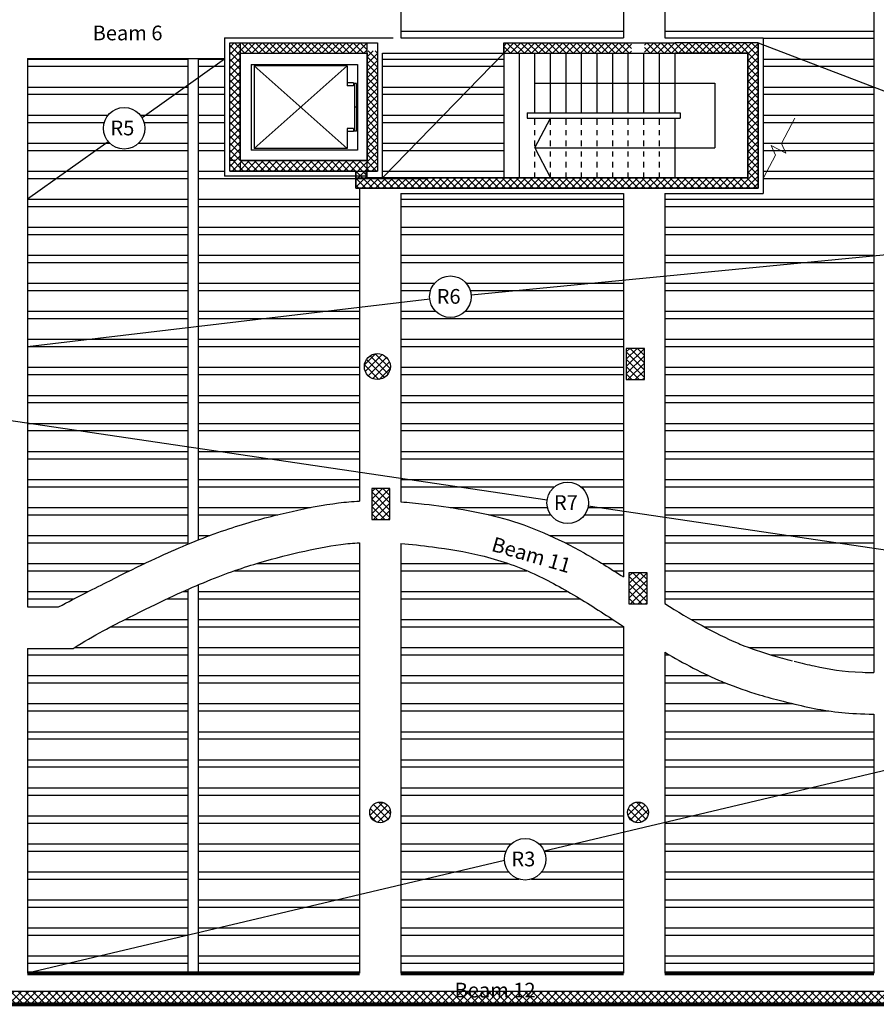
# Model space of a CAD drawing. Units: inches. Extents: x 48 to 1770, y -515 to 668.
# Drawn here: x 95 to 111, y 57 to 76 of the extents above; entities that cross this region are included whole.
import ezdxf

# ---------------------------------------------------------------- set-up
doc = ezdxf.new("R2010")
doc.units = ezdxf.units.IN
doc.header["$MEASUREMENT"] = 0
doc.linetypes.add('HDR', pattern=[0.36, 0.1, -0.075, 0.11, -0.075])
doc.linetypes.add('Overhead', pattern=[3.96875, 2.38125, -1.5875])
doc.layers.add('Cols', color=5, linetype='Continuous')
doc.layers.add('TITLES', color=7, linetype='Continuous')
for name, color, linetype, lineweight in [('external wall', 10, 'Continuous', 80), ('interal layer', 94, 'Continuous', 35), ('S-STRS-MBND', 31, 'Overhead', 9)]:
    doc.layers.add(name, color=color, linetype=linetype, lineweight=lineweight)
doc.styles.add('ROMANC', font='romanc.shx', dxfattribs={"height": 0.2})

# ---------------------------------------------------------------- blocks, each defined once
blk = doc.blocks.new('dewy')
at = {"layer": 'S-STRS-MBND', "linetype": 'Continuous'}
for p, q in [((337429.183, 401317.582), (337428.696, 401317.355)), ((337428.517, 401317.443), (337428.47, 401317.249)), ((337428.649, 401317.16), (337428.517, 401317.443)), ((337428.696, 401317.355), (337428.649, 401317.16)), ((337428.47, 401317.249), (337428.028, 401317.043))]:
    blk.add_line(p, q, dxfattribs=at)

msp = doc.modelspace()

# ---------------------------------------------------------------- hatches: boundary and pattern name
h = msp.add_hatch()
h.set_pattern_fill('ANSI37', color=256, scale=0.03)
h.set_pattern_definition([(45, (-337526.55174, -401172.48347), (-0.067351920908, 0.067351920908), []), (135, (-337526.55174, -401172.48347), (-0.067351920908, -0.067351920908), [])])
h.paths.add_polyline_path([(109.0879528, 75.9791945), (107.4879528, 75.9791945), (106.9008113, 75.9791945), (106.9008113, 75.7791945), (107.4879528, 75.7791945), (108.8879528, 75.7791945), (108.8879528, 73.3791945), (104.4879528, 73.3791945), (102.2048632, 73.3791945), (102.2048632, 73.1791945), (104.4879528, 73.1791945), (109.0879528, 73.1791945)])
h.paths.add_polyline_path([(106.6508113, 75.9791945), (104.1879528, 75.9791945), (104.1879528, 75.7791945), (106.6508113, 75.7791945)], flags=17)
h.paths.add_polyline_path([(102.2048632, 73.3791945), (101.5362216, 73.3791945), (101.5362216, 73.5102094), (101.7531588, 73.5102094), (101.7531588, 75.7185256), (101.7531609, 75.8278781), (101.5548632, 75.8278781), (101.5548632, 75.9779639), (98.9073138, 75.9779639), (98.9073138, 73.5102094), (99.488096, 73.5102094), (101.3362216, 73.5102094), (101.3362216, 73.1791945), (102.2048632, 73.1791945)])
h.paths.add_polyline_path([(101.5531588, 73.7102094), (99.488096, 73.7102094), (99.1073138, 73.7102094), (99.1073138, 75.7779639), (101.5531588, 75.7779639), (101.5531573, 75.7183666)], flags=16)
h.paths.add_polyline_path([(101.370096, 73.914076), (99.3219034, 73.914076), (99.3219034, 75.564076), (101.370096, 75.564076)], flags=0)
h.paths.add_polyline_path([(101.170096, 73.944076), (99.3798117, 73.944076), (99.3798117, 75.534076), (101.170096, 75.534076), (101.170096, 75.209076), (101.290096, 75.209076), (101.290096, 75.149076), (101.170096, 75.149076), (101.170096, 75.534076), (100.2749538, 74.739076), (101.170096, 73.944076), (101.170096, 74.329076), (101.290096, 74.329076), (101.290096, 74.269076), (101.170096, 74.269076)], flags=0)
h.paths.add_polyline_path([(101.350096, 74.279076), (101.310096, 74.279076), (101.310096, 75.199076), (101.350096, 75.199076)], flags=0)
at = {"layer": 'Cols', "true_color": 0x636466}
h = msp.add_hatch(dxfattribs=at)
h.set_pattern_fill('ANSI37', color=251, scale=0.8, angle=90)
h.set_pattern_definition([(135, (85.88439, 57.45509), (-0.07071068, -0.07071068), []), (225, (85.88439, 57.45509), (0.07071068, -0.07071068), [])])
h.paths.add_polyline_path([(106.6444476, 94.4877797), (85.884395, 94.4877797), (85.884395, 83.6470897), (85.884395, 57.4550877), (117.5926029, 57.4550877), (117.5873432, 94.4877797)])
h.paths.add_polyline_path([(117.3373787, 94.2377797), (117.3425674, 57.7050877), (86.134395, 57.7050877), (86.134395, 83.6470897), (86.134395, 94.2377797), (106.6444476, 94.2377797)], flags=16)
h = msp.add_hatch(dxfattribs=at)
h.set_pattern_fill('ANSI37', color=251, scale=0.8)
h.set_pattern_definition([(45, (106.54795, 69.74198), (-0.07071, 0.07071), []), (135, (106.54795, 69.74198), (-0.07071, -0.07071), [])])
h.paths.add_polyline_path([(106.8979471, 70.0919792), (106.5479471, 70.0919792), (106.5479471, 69.4919792), (106.8979471, 69.4919792)])
h = msp.add_hatch(dxfattribs=at)
h.set_pattern_fill('ANSI37', color=251, scale=0.8)
h.set_pattern_definition([(45, (101.502, 69.49198), (-0.07071, 0.07071), []), (135, (101.502, 69.49198), (-0.07071, -0.07071), [])])
h.paths.add_polyline_path([(101.5019973, 69.7419792, 1), (102.0019973, 69.7419792, 1)])
h = msp.add_hatch(dxfattribs=at)
h.set_pattern_fill('ANSI37', color=251, scale=0.8)
h.set_pattern_definition([(45, (101.64344, 67.04529), (-0.07071, 0.07071), []), (135, (101.64344, 67.04529), (-0.07071, -0.07071), [])])
h.paths.add_polyline_path([(101.993437, 67.3952874), (101.643437, 67.3952874), (101.643437, 66.7952874), (101.993437, 66.7952874)])
h = msp.add_hatch(dxfattribs=at)
h.set_pattern_fill('ANSI37', color=251, scale=0.8)
h.set_pattern_definition([(45, (106.60012, 65.4212), (-0.07071, 0.07071), []), (135, (106.60012, 65.4212), (-0.07071, -0.07071), [])])
h.paths.add_polyline_path([(106.9501174, 65.7711954), (106.6001174, 65.7711954), (106.6001174, 65.1711954), (106.9501174, 65.1711954)])
h = msp.add_hatch(dxfattribs=at)
h.set_pattern_fill('ANSI37', color=251, scale=0.8, angle=90)
h.set_pattern_definition([(135, (101.6052, 60.95284), (-0.07071, -0.07071), []), (225, (101.6052, 60.95284), (0.07071, -0.07071), [])])
h.paths.add_polyline_path([(101.6051957, 61.1528419, 1), (102.0051957, 61.1528419, 1)])
h = msp.add_hatch(dxfattribs=at)
h.set_pattern_fill('ANSI37', color=251, scale=0.8, angle=90)
h.set_pattern_definition([(135, (106.57421, 60.95284), (-0.07071, -0.07071), []), (225, (106.57421, 60.95284), (0.07071, -0.07071), [])])
h.paths.add_polyline_path([(106.5742051, 61.1528419, 1), (106.9742051, 61.1528419, 1)])

# ---------------------------------------------------------------- linework, layer by layer
at = {"color": 1}
for p, q in [((102.2048632, 93.8877797), (102.2048632, 76.0791945)), ((106.4944476, 93.8877797), (106.4944476, 76.0791945)), ((107.2944476, 89.4880712), (107.2944476, 76.0791945)), ((111.3182886, 89.4880712), (111.3182886, 63.8460843)), ((98.8073138, 76.0791945), (101.5548632, 76.0778781)), ((98.8073138, 76.0791945), (98.8073138, 76.0778506)), ((98.8073138, 76.0778506), (98.8073138, 73.4102094)), ((101.5548632, 76.0791945), (102.0548632, 76.0791945)), ((102.2048632, 76.0791945), (106.4944476, 76.0791945)), ((107.2944476, 76.0791945), (109.1879528, 76.0791945)), ((109.1879528, 76.0791945), (109.1879528, 73.0791945)), ((99.1073138, 75.9779639), (99.1073138, 73.7102094)), ((101.5531588, 73.3791945), (101.5531588, 75.9779639)), ((99.1964287, 75.7791945), (101.5531588, 75.7791945)), ((101.8531588, 75.7791945), (108.8879528, 75.7791945)), ((101.8531588, 73.3791945), (101.8531588, 75.7791945)), ((108.8879528, 75.7791945), (108.8879528, 73.3791945)), ((95.0092577, 75.6778506), (95.0092577, 65.1110845)), ((95.0092577, 75.6778506), (98.8073138, 75.6778506)), ((99.0174491, 73.7102094), (98.9073138, 73.7102094)), ((101.5362216, 73.7102094), (99.1073138, 73.7102094)), ((99.1073138, 73.6653702), (99.1073138, 73.5102094)), ((101.5362216, 73.4102094), (98.8073138, 73.4102094)), ((101.3362216, 73.3791945), (108.8879528, 73.3791945)), ((101.4048632, 73.1791945), (101.4048632, 67.1500207)), ((102.2048632, 73.0791945), (102.2048632, 67.1370424)), ((102.2048632, 73.0791945), (106.4944476, 73.0791945)), ((106.4944476, 73.0791945), (106.4944476, 65.6887742)), ((107.2944476, 73.0791945), (107.2944476, 65.1747293)), ((107.2944476, 73.0791945), (109.1879528, 73.0791945)), ((101.4048632, 66.3488015), (101.4048632, 58.0550877)), ((102.2048632, 66.3345898), (102.2048632, 58.0550877)), ((95.0092577, 65.1110845), (95.6069292, 65.111614)), ((106.4944476, 64.7362243), (106.4944476, 58.0550877)), ((95.0092577, 64.3110268), (95.8897357, 64.3116149)), ((95.0092577, 64.3110268), (95.0092577, 58.0550877)), ((107.2944476, 64.2373339), (107.2944476, 58.0550877)), ((111.3182886, 63.0459613), (111.3182886, 58.0550877))]:
    msp.add_line(p, q, dxfattribs=at)
at = {"color": 3}
for p, q in [((102.2048632, 76.2077797), (106.4944476, 76.2077797)), ((107.2944476, 76.2077797), (111.3182886, 76.2077797)), ((109.1879528, 76.0677797), (111.3182886, 76.0677797)), ((95.0092577, 75.6677797), (98.1070604, 75.6677797)), ((95.0092577, 75.5277797), (98.1070604, 75.5277797)), ((98.1070604, 66.3239065), (98.1070604, 75.6778506)), ((98.3070604, 66.404658), (98.3070604, 75.6778506)), ((98.3070604, 75.6677797), (98.8073138, 75.6677797)), ((98.3070604, 75.5277797), (98.8073138, 75.5277797)), ((101.8531588, 75.6677797), (104.1879528, 75.6677797)), ((101.8531588, 75.5277797), (104.1879528, 75.5277797)), ((109.1879528, 75.6677797), (111.3182886, 75.6677797)), ((109.1879528, 75.5277797), (111.3182886, 75.5277797)), ((95.0092577, 75.1277797), (98.1070604, 75.1277797)), ((98.3070604, 75.1277797), (98.8073138, 75.1277797)), ((101.8531588, 75.1277797), (104.1879528, 75.1277797)), ((109.1879528, 75.1277797), (111.3182886, 75.1277797)), ((95.0092577, 74.9877797), (98.1070604, 74.9877797)), ((98.3070604, 74.9877797), (98.8073138, 74.9877797)), ((101.8531588, 74.9877797), (104.1879528, 74.9877797)), ((109.1879528, 74.9877797), (111.3182886, 74.9877797)), ((95.0092577, 74.5877797), (96.5649158, 74.5877797)), ((97.1817809, 74.5877797), (98.1070604, 74.5877797)), ((98.3070604, 74.5877797), (98.8073138, 74.5877797)), ((101.8531588, 74.5877797), (104.1879528, 74.5877797)), ((109.1879528, 74.5877797), (111.3182886, 74.5877797)), ((95.0092577, 74.4477797), (96.4901446, 74.4477797)), ((97.2565522, 74.4477797), (98.1070604, 74.4477797)), ((98.3070604, 74.4477797), (98.8073138, 74.4477797)), ((101.8531588, 74.4477797), (104.1879528, 74.4477797)), ((109.1879528, 74.4477797), (111.3182886, 74.4477797)), ((95.0092577, 74.0477797), (96.5929899, 74.0477797)), ((97.1537068, 74.0477797), (98.1070604, 74.0477797)), ((98.3070604, 74.0477797), (98.8073138, 74.0477797)), ((101.8531588, 74.0477797), (104.1879528, 74.0477797)), ((109.1879528, 74.0477797), (111.3182886, 74.0477797)), ((95.0092577, 73.9077797), (98.1070604, 73.9077797)), ((98.3070604, 73.9077797), (98.8073138, 73.9077797)), ((101.8531588, 73.9077797), (104.1879528, 73.9077797)), ((109.1879528, 73.9077797), (111.3182886, 73.9077797)), ((95.0092577, 73.5077797), (98.1070604, 73.5077797)), ((98.3070604, 73.5077797), (98.8073138, 73.5077797)), ((98.9073138, 73.5077797), (101.7531588, 73.5077797)), ((101.8531588, 73.5077797), (104.1879528, 73.5077797)), ((109.1879528, 73.5077797), (111.3182886, 73.5077797)), ((95.0092577, 73.3677797), (98.1070604, 73.3677797)), ((98.3070604, 73.3677797), (102.7341204, 73.3677797)), ((109.1879528, 73.3677797), (111.3182886, 73.3677797)), ((95.0092577, 72.9677797), (98.1070604, 72.9677797)), ((98.3070604, 72.9677797), (101.4048632, 72.9677797)), ((102.2048632, 72.9677797), (106.4944476, 72.9677797)), ((107.2944476, 72.9677797), (111.3182886, 72.9677797)), ((107.2944476, 72.9677797), (111.3182886, 72.9677797)), ((95.0092577, 72.8277797), (98.1070604, 72.8277797)), ((98.3070604, 72.8277797), (101.4048632, 72.8277797)), ((102.2048632, 72.8277797), (106.4944476, 72.8277797)), ((107.2944476, 72.8277797), (111.3182886, 72.8277797)), ((107.2944476, 72.8277797), (111.3182886, 72.8277797)), ((95.0092577, 72.4277797), (98.1070604, 72.4277797)), ((95.0092577, 72.2877797), (98.1070604, 72.2877797)), ((98.3070604, 72.4277797), (101.4048632, 72.4277797)), ((98.3070604, 72.2877797), (101.4048632, 72.2877797)), ((102.2048632, 72.4277797), (106.4944476, 72.4277797)), ((102.2048632, 72.2877797), (106.4944476, 72.2877797)), ((107.2944476, 72.4277797), (111.3182886, 72.4277797)), ((107.2944476, 72.2877797), (111.3182886, 72.2877797)), ((95.0092577, 71.8877797), (98.1070604, 71.8877797)), ((95.0092577, 71.7477797), (98.1070604, 71.7477797)), ((98.3070604, 71.8877797), (101.4048632, 71.8877797)), ((98.3070604, 71.7477797), (101.4048632, 71.7477797)), ((102.2048632, 71.8877797), (106.4944476, 71.8877797)), ((102.2048632, 71.7477797), (106.4944476, 71.7477797)), ((107.2944476, 71.8877797), (111.3182886, 71.8877797)), ((107.2944476, 71.7477797), (111.3182886, 71.7477797)), ((95.0092577, 71.3477797), (98.1070604, 71.3477797)), ((98.3070604, 71.3477797), (101.4048632, 71.3477797)), ((102.2048632, 71.3477797), (102.8553785, 71.3477797)), ((103.4642936, 71.3477797), (106.4944476, 71.3477797)), ((107.2944476, 71.3477797), (111.3182886, 71.3477797)), ((95.0092577, 71.2077797), (98.1070604, 71.2077797)), ((98.3070604, 71.2077797), (101.4048632, 71.2077797)), ((102.2048632, 71.2077797), (102.7780826, 71.2077797)), ((103.5415896, 71.2077797), (106.4944476, 71.2077797)), ((107.2944476, 71.2077797), (111.3182886, 71.2077797)), ((95.0092577, 70.8077797), (98.1070604, 70.8077797)), ((98.3070604, 70.8077797), (101.4048632, 70.8077797)), ((102.2048632, 70.8077797), (102.8747356, 70.8077797)), ((103.4449366, 70.8077797), (106.4944476, 70.8077797)), ((107.2944476, 70.8077797), (111.3182886, 70.8077797)), ((95.0092577, 70.6677797), (98.1070604, 70.6677797)), ((98.3070604, 70.6677797), (101.4048632, 70.6677797)), ((102.2048632, 70.6677797), (106.4944476, 70.6677797)), ((107.2944476, 70.6677797), (111.3182886, 70.6677797)), ((95.0092577, 70.2677797), (98.1070604, 70.2677797)), ((98.3070604, 70.2677797), (101.4048632, 70.2677797)), ((102.2048632, 70.2677797), (106.4944476, 70.2677797)), ((107.2944476, 70.2677797), (111.3182886, 70.2677797)), ((95.0092577, 70.1277797), (98.1070604, 70.1277797)), ((98.3070604, 70.1277797), (101.4048632, 70.1277797)), ((102.2048632, 70.1277797), (106.4944476, 70.1277797)), ((107.2944476, 70.1277797), (111.3182886, 70.1277797)), ((95.0092577, 69.7277797), (98.1070604, 69.7277797)), ((98.3070604, 69.7277797), (101.4048632, 69.7277797)), ((102.2048632, 69.7277797), (106.4944476, 69.7277797)), ((107.2944476, 69.7277797), (111.3182886, 69.7277797)), ((95.0092577, 69.5877797), (98.1070604, 69.5877797)), ((98.3070604, 69.5877797), (101.4048632, 69.5877797)), ((102.2048632, 69.5877797), (106.4944476, 69.5877797)), ((107.2944476, 69.5877797), (111.3182886, 69.5877797)), ((95.0092577, 69.1877797), (98.1070604, 69.1877797)), ((98.3070604, 69.1877797), (101.4048632, 69.1877797)), ((102.2048632, 69.1877797), (106.4944476, 69.1877797)), ((107.2944476, 69.1877797), (111.3182886, 69.1877797)), ((95.0092577, 69.0477797), (98.1070604, 69.0477797)), ((98.3070604, 69.0477797), (101.4048632, 69.0477797)), ((102.2048632, 69.0477797), (106.4944476, 69.0477797)), ((107.2944476, 69.0477797), (111.3182886, 69.0477797)), ((95.0092577, 68.6477797), (98.1070604, 68.6477797)), ((95.0092577, 68.5077797), (98.1070604, 68.5077797)), ((98.3070604, 68.6477797), (101.4048632, 68.6477797)), ((98.3070604, 68.5077797), (101.4048632, 68.5077797)), ((102.2048632, 68.6477797), (106.4944476, 68.6477797)), ((102.2048632, 68.5077797), (106.4944476, 68.5077797)), ((107.2944476, 68.6477797), (111.3182886, 68.6477797)), ((107.2944476, 68.5077797), (111.3182886, 68.5077797)), ((95.0092577, 68.1077797), (98.1070604, 68.1077797)), ((98.3070604, 68.1077797), (101.4048632, 68.1077797)), ((102.2048632, 68.1077797), (106.4944476, 68.1077797)), ((107.2944476, 68.1077797), (111.3182886, 68.1077797)), ((95.0092577, 67.9677797), (98.1070604, 67.9677797)), ((98.3070604, 67.9677797), (101.4048632, 67.9677797)), ((102.2048632, 67.9677797), (106.4944476, 67.9677797)), ((107.2944476, 67.9677797), (111.3182886, 67.9677797)), ((95.0092577, 67.5677797), (98.1070604, 67.5677797)), ((98.3070604, 67.5677797), (101.4048632, 67.5677797)), ((102.2048632, 67.5677797), (106.4944476, 67.5677797)), ((107.2944476, 67.5677797), (111.3182886, 67.5677797)), ((107.2944476, 67.5677797), (111.3182886, 67.5677797)), ((95.0092577, 67.4277797), (98.1070604, 67.4277797)), ((98.3070604, 67.4277797), (101.4048632, 67.4277797)), ((102.2048632, 67.4277797), (105.1684219, 67.4277797)), ((105.6712635, 67.4277797), (106.4944476, 67.4277797)), ((107.2944476, 67.4277797), (111.3182886, 67.4277797)), ((107.2944476, 67.4277797), (111.3182886, 67.4277797)), ((95.0092577, 67.0277797), (98.1070604, 67.0277797)), ((98.3070604, 67.0277797), (100.4614884, 67.0277797)), ((103.1566196, 67.0277797), (105.0298452, 67.0277797)), ((105.8098402, 67.0277797), (106.4944476, 67.0277797)), ((107.2944476, 67.0277797), (111.3182886, 67.0277797)), ((95.0092577, 66.8877797), (98.1070604, 66.8877797)), ((98.3070604, 66.8877797), (99.8312807, 66.8877797)), ((103.9026294, 66.8877797), (105.0918061, 66.8877797)), ((105.7478793, 66.8877797), (106.4944476, 66.8877797)), ((107.2944476, 66.8877797), (111.3182886, 66.8877797)), ((95.0092577, 66.4877797), (98.1070604, 66.4877797)), ((98.3070604, 66.4877797), (98.5245552, 66.4877797)), ((105.0746394, 66.4877797), (106.4944476, 66.4877797)), ((107.2944476, 66.4877797), (111.3182886, 66.4877797)), ((95.0092577, 66.3477797), (98.1070604, 66.3477797)), ((101.3881154, 66.3477797), (101.4048632, 66.3477797)), ((101.3881154, 66.3477797), (101.4048632, 66.3477797)), ((105.3683798, 66.3477797), (106.4944476, 66.3477797)), ((107.2944476, 66.3477797), (111.3182886, 66.3477797)), ((95.0092577, 65.9477797), (97.2690535, 65.9477797)), ((99.4245853, 65.9477797), (101.4048632, 65.9477797)), ((99.4245853, 65.9477797), (101.4048632, 65.9477797)), ((102.2048632, 65.9477797), (104.2730798, 65.9477797)), ((102.2048632, 65.9477797), (102.7341204, 65.9477797)), ((106.0819419, 65.9477797), (106.4944476, 65.9477797)), ((107.2944476, 65.9477797), (111.3182886, 65.9477797)), ((95.0092577, 65.8077797), (96.9793019, 65.8077797)), ((98.9967796, 65.8077797), (101.4048632, 65.8077797)), ((98.9967796, 65.8077797), (101.4048632, 65.8077797)), ((102.2048632, 65.8077797), (104.6339164, 65.8077797)), ((102.2048632, 65.8077797), (102.7341204, 65.8077797)), ((106.307401, 65.8077797), (106.4944476, 65.8077797)), ((107.2944476, 65.8077797), (111.3182886, 65.8077797)), ((98.1070604, 58.0550877), (98.1070604, 65.4534201)), ((98.3070604, 58.0550877), (98.3070604, 65.5402865)), ((95.0092577, 65.4077797), (96.1813142, 65.4077797)), ((95.0092577, 65.2677797), (95.9085601, 65.2677797)), ((97.7022007, 65.2677797), (98.1070604, 65.2677797)), ((98.0050885, 65.4077797), (98.1070604, 65.4077797)), ((98.3070604, 65.4077797), (101.4048632, 65.4077797)), ((98.3070604, 65.2677797), (101.4048632, 65.2677797)), ((102.2048632, 65.4077797), (105.4246202, 65.4077797)), ((102.2048632, 65.2677797), (105.6602355, 65.2677797)), ((107.2944476, 65.4077797), (111.3182886, 65.4077797)), ((107.2944476, 65.2677797), (111.3182886, 65.2677797)), ((96.612921, 64.7277797), (98.1070604, 64.7277797)), ((96.8852232, 64.8677797), (98.1070604, 64.8677797)), ((98.3070604, 64.8677797), (101.4048632, 64.8677797)), ((98.3070604, 64.7277797), (101.4048632, 64.7277797)), ((102.2048632, 64.8677797), (106.2909549, 64.8677797)), ((102.2048632, 64.7277797), (106.4944476, 64.7277797)), ((107.8016953, 64.8677797), (111.3182886, 64.8677797)), ((108.0508198, 64.7277797), (111.3182886, 64.7277797)), ((95.915461, 64.3277797), (98.1070604, 64.3277797)), ((98.3070604, 64.3277797), (101.4048632, 64.3277797)), ((102.2048632, 64.3277797), (106.4944476, 64.3277797)), ((108.9131755, 64.3277797), (111.3182886, 64.3277797)), ((95.0092577, 64.1877797), (98.1070604, 64.1877797)), ((98.3070604, 64.1877797), (101.4048632, 64.1877797)), ((102.2048632, 64.1877797), (106.4944476, 64.1877797)), ((107.2944476, 64.1877797), (107.3789795, 64.1877797)), ((109.3321308, 64.1877797), (111.3182886, 64.1877797)), ((95.0092577, 63.7877797), (98.1070604, 63.7877797)), ((98.3070604, 63.7877797), (101.4048632, 63.7877797)), ((102.2048632, 63.7877797), (106.4944476, 63.7877797)), ((107.2944476, 63.7877797), (108.1347166, 63.7877797)), ((95.0092577, 63.6477797), (98.1070604, 63.6477797)), ((98.3070604, 63.6477797), (101.4048632, 63.6477797)), ((102.2048632, 63.6477797), (106.4944476, 63.6477797)), ((107.2944476, 63.6477797), (108.4546223, 63.6477797)), ((95.0092577, 63.2477797), (98.1070604, 63.2477797)), ((98.3070604, 63.2477797), (101.4048632, 63.2477797)), ((102.2048632, 63.2477797), (106.4944476, 63.2477797)), ((107.2944476, 63.2477797), (109.7582033, 63.2477797)), ((95.0092577, 63.1077797), (98.1070604, 63.1077797)), ((98.3070604, 63.1077797), (101.4048632, 63.1077797)), ((102.2048632, 63.1077797), (106.4944476, 63.1077797)), ((107.2944476, 63.1077797), (110.4515495, 63.1077797)), ((95.0092577, 62.7077797), (98.1070604, 62.7077797)), ((98.3070604, 62.7077797), (101.4048632, 62.7077797)), ((102.2048632, 62.7077797), (106.4944476, 62.7077797)), ((107.2944476, 62.7077797), (111.3182886, 62.7077797)), ((95.0092577, 62.5677797), (98.1070604, 62.5677797)), ((98.3070604, 62.5677797), (101.4048632, 62.5677797)), ((102.2048632, 62.5677797), (106.4944476, 62.5677797)), ((107.2944476, 62.5677797), (111.3182886, 62.5677797)), ((95.0092577, 62.1677797), (98.1070604, 62.1677797)), ((98.3070604, 62.1677797), (101.4048632, 62.1677797)), ((102.2048632, 62.1677797), (106.4944476, 62.1677797)), ((107.2944476, 62.1677797), (111.3182886, 62.1677797)), ((107.2944476, 62.1677797), (111.3182886, 62.1677797)), ((95.0092577, 62.0277797), (98.1070604, 62.0277797)), ((98.3070604, 62.0277797), (101.4048632, 62.0277797)), ((102.2048632, 62.0277797), (106.4944476, 62.0277797)), ((107.2944476, 62.0277797), (111.3182886, 62.0277797)), ((107.2944476, 62.0277797), (111.3182886, 62.0277797)), ((95.0092577, 61.6277797), (98.1070604, 61.6277797)), ((95.0092577, 61.4877797), (98.1070604, 61.4877797)), ((98.3070604, 61.6277797), (101.4048632, 61.6277797)), ((98.3070604, 61.4877797), (101.4048632, 61.4877797)), ((102.2048632, 61.6277797), (106.4944476, 61.6277797)), ((102.2048632, 61.4877797), (106.4944476, 61.4877797)), ((107.2944476, 61.6277797), (111.3182886, 61.6277797)), ((107.2944476, 61.4877797), (111.3182886, 61.4877797)), ((95.0092577, 61.0877797), (98.1070604, 61.0877797)), ((98.3070604, 61.0877797), (101.4048632, 61.0877797)), ((102.2048632, 61.0877797), (106.4944476, 61.0877797)), ((107.2944476, 61.0877797), (111.3182886, 61.0877797)), ((95.0092577, 60.9477797), (98.1070604, 60.9477797)), ((98.3070604, 60.9477797), (101.4048632, 60.9477797)), ((102.2048632, 60.9477797), (106.4944476, 60.9477797)), ((107.2944476, 60.9477797), (111.3182886, 60.9477797)), ((95.0092577, 60.5477797), (98.1070604, 60.5477797)), ((98.3070604, 60.5477797), (101.4048632, 60.5477797)), ((102.2048632, 60.5477797), (104.3344332, 60.5477797)), ((104.865827, 60.5477797), (106.4944476, 60.5477797)), ((107.2944476, 60.5477797), (111.3182886, 60.5477797)), ((95.0092577, 60.4077797), (98.1070604, 60.4077797)), ((98.3070604, 60.4077797), (101.4048632, 60.4077797)), ((102.2048632, 60.4077797), (104.2330922, 60.4077797)), ((104.9671679, 60.4077797), (106.4944476, 60.4077797)), ((107.2944476, 60.4077797), (111.3182886, 60.4077797)), ((95.0092577, 60.0077797), (98.1070604, 60.0077797)), ((98.3070604, 60.0077797), (101.4048632, 60.0077797)), ((102.2048632, 60.0077797), (104.2808773, 60.0077797)), ((104.9193829, 60.0077797), (106.4944476, 60.0077797)), ((107.2944476, 60.0077797), (111.3182886, 60.0077797)), ((95.0092577, 59.8677797), (98.1070604, 59.8677797)), ((98.3070604, 59.8677797), (101.4048632, 59.8677797)), ((102.2048632, 59.8677797), (104.4782928, 59.8677797)), ((104.7219674, 59.8677797), (106.4944476, 59.8677797)), ((107.2944476, 59.8677797), (111.3182886, 59.8677797)), ((95.0092577, 59.4677797), (98.1070604, 59.4677797)), ((98.3070604, 59.4677797), (101.4048632, 59.4677797)), ((102.2048632, 59.4677797), (106.4944476, 59.4677797)), ((107.2944476, 59.4677797), (111.3182886, 59.4677797)), ((95.0092577, 59.3277797), (98.1070604, 59.3277797)), ((98.3070604, 59.3277797), (101.4048632, 59.3277797)), ((102.2048632, 59.3277797), (106.4944476, 59.3277797)), ((107.2944476, 59.3277797), (111.3182886, 59.3277797)), ((95.0092577, 58.9277797), (98.1070604, 58.9277797)), ((98.3070604, 58.9277797), (101.4048632, 58.9277797)), ((102.2048632, 58.9277797), (106.4944476, 58.9277797)), ((107.2944476, 58.9277797), (111.3182886, 58.9277797)), ((95.0092577, 58.7877797), (98.1070604, 58.7877797)), ((98.3070604, 58.7877797), (101.4048632, 58.7877797)), ((102.2048632, 58.7877797), (106.4944476, 58.7877797)), ((107.2944476, 58.7877797), (111.3182886, 58.7877797)), ((95.0092577, 58.3877797), (98.1070604, 58.3877797)), ((95.0092577, 58.2477797), (98.1070604, 58.2477797)), ((98.3070604, 58.3877797), (101.4048632, 58.3877797)), ((98.3070604, 58.2477797), (101.4048632, 58.2477797)), ((102.2048632, 58.3877797), (106.4944476, 58.3877797)), ((102.2048632, 58.2477797), (106.4944476, 58.2477797)), ((107.2944476, 58.3877797), (111.3182886, 58.3877797)), ((107.2944476, 58.2477797), (111.3182886, 58.2477797))]:
    msp.add_line(p, q, dxfattribs=at)
at = {"color": 5}
for p, q in [((104.1879528, 75.9791945), (107.4879528, 75.9791945)), ((109.0879528, 75.9791945), (107.4879528, 75.9791945)), ((104.1879528, 75.7791945), (107.4879528, 75.7791945)), ((108.8879528, 75.7791945), (107.4879528, 75.7791945)), ((108.8879528, 73.3791945), (108.8879528, 75.7791945)), ((104.1879528, 73.3791945), (107.4879528, 73.3791945))]:
    msp.add_line(p, q, dxfattribs=at)
for p, q in [((104.7879528, 74.6291945), (104.7879528, 75.7791945)), ((105.0879528, 74.6291945), (105.0879528, 75.7791945)), ((105.3879528, 74.6291945), (105.3879528, 75.7791945)), ((105.6879528, 74.6291945), (105.6879528, 75.7791945)), ((105.9879528, 74.6291945), (105.9879528, 75.7791945)), ((106.2879528, 74.6291945), (106.2879528, 75.7791945)), ((106.5879528, 74.6291945), (106.5879528, 75.7791945)), ((106.8879528, 74.6291945), (106.8879528, 75.7791945)), ((107.1879528, 74.6291945), (107.1879528, 75.7791945)), ((107.4879528, 74.6291945), (107.4879528, 75.7791945)), ((99.3219034, 75.564076), (99.3219034, 73.914076)), ((99.3219034, 75.564076), (101.370096, 75.564076)), ((101.170096, 75.534076), (99.3798117, 73.944076)), ((101.170096, 73.944076), (99.3798117, 75.534076)), ((101.170096, 75.534076), (99.3798117, 75.534076)), ((99.3798117, 75.534076), (99.3798117, 73.944076)), ((101.170096, 75.534076), (101.170096, 75.149076)), ((101.370096, 75.564076), (101.370096, 73.914076)), ((101.290096, 75.209076), (101.170096, 75.209076)), ((101.290096, 75.149076), (101.170096, 75.149076)), ((101.290096, 75.209076), (101.290096, 75.149076)), ((101.310096, 75.199076), (101.310096, 74.279076)), ((101.350096, 75.199076), (101.310096, 75.199076)), ((101.350096, 75.199076), (101.350096, 74.279076)), ((101.5612216, 75.159076), (101.5612216, 75.149076)), ((104.7879528, 75.2041945), (108.2564511, 75.2041945)), ((108.2564511, 75.2041945), (108.2564511, 73.9541945)), ((101.350096, 74.739076), (101.310096, 74.739076)), ((104.6356036, 74.6291945), (107.5879528, 74.6291945)), ((104.6356036, 74.6291945), (104.6356036, 74.5291945)), ((107.5879528, 74.6291945), (107.5879528, 74.5291945)), ((104.6356036, 74.5291945), (107.5879528, 74.5291945)), ((104.7879528, 73.9541945), (105.0879528, 74.5291945)), ((107.4879528, 73.3791945), (107.4879528, 74.5291945)), ((101.290096, 74.329076), (101.170096, 74.329076)), ((101.170096, 74.329076), (101.170096, 73.944076)), ((101.290096, 74.269076), (101.170096, 74.269076)), ((101.290096, 74.329076), (101.290096, 74.269076)), ((101.350096, 74.279076), (101.310096, 74.279076)), ((101.370096, 73.914076), (99.3219034, 73.914076)), ((101.170096, 73.944076), (99.3798117, 73.944076)), ((104.7879528, 73.9541945), (108.2564511, 73.9541945)), ((104.7879528, 73.9541945), (105.0879528, 73.3791945)), ((107.4879528, 73.3791945), (108.8879528, 73.3791945)), ((90.8844614, 69.2637633), (105.0241365, 67.1751243)), ((105.8155489, 67.058221), (116.9887123, 65.4077797))]:
    msp.add_line(p, q)
at = {"linetype": 'HDR'}
for p, q in [((104.7879528, 73.3791945), (104.7879528, 74.5291945)), ((105.0879528, 73.3791945), (105.0879528, 74.5291945)), ((105.3879528, 73.3791945), (105.3879528, 74.5291945)), ((105.6879528, 73.3791945), (105.6879528, 74.5291945)), ((105.9879528, 73.3791945), (105.9879528, 74.5291945)), ((106.2879528, 73.3791945), (106.2879528, 74.5291945)), ((106.5879528, 73.3791945), (106.5879528, 74.5291945)), ((106.8879528, 73.3791945), (106.8879528, 74.5291945)), ((107.1879528, 73.3791945), (107.1879528, 74.5291945))]:
    msp.add_line(p, q, dxfattribs=at)
at = {"color": 5}
for points in [[(101.3362216, 73.5102094), (99.488096, 73.5102094), (98.9073138, 73.5102094), (98.9073138, 75.9779639), (101.7531638, 75.9779639), (101.7531573, 75.7192921)], [(101.5362216, 73.7102094), (99.1073138, 73.7102094), (99.1073138, 75.7779639)], [(101.5531588, 75.7185256), (101.5531588, 73.7102094), (99.488096, 73.7102094), (99.1073138, 73.7102094), (99.1073138, 75.7779639), (101.5531588, 75.7779639), (101.5531573, 75.7183666)], [(101.7531588, 75.7185256), (101.7531588, 73.5102094), (101.5362216, 73.5102094)]]:
    msp.add_lwpolyline(points, dxfattribs=at)
for points in [[(109.0879528, 75.9791945), (112.7379779, 74.5877797)], [(101.8531588, 73.3791945), (104.1879528, 75.7791945)], [(98.8073138, 75.6677797), (97.2172287, 74.5374042)], [(96.5673811, 74.075434), (95.0092577, 72.9677797)], [(103.5579726, 71.1269118), (116.9877153, 72.4277797)], [(95.0092577, 70.1277797), (102.7616995, 71.0497811)], [(116.9876386, 63.2477797), (104.9671679, 60.4077797)], [(104.2007395, 60.2267005), (95.0092577, 58.0550877)]]:
    msp.add_lwpolyline(points)
at = {"color": 1}
msp.add_lwpolyline([(104.1879528, 75.7791945), (104.1879528, 73.3791945), (104.4879528, 73.3791945), (104.4879528, 75.7791945)], dxfattribs=at)
for centre in [(96.8733484, 74.333085), (103.1598361, 71.0883465), (105.4198427, 67.1166727), (104.6001301, 60.2487727)]:
    msp.add_circle(centre, 0.4)
for points, knots in [([(95.6069292, 65.111614), (95.9829503, 65.3070596), (96.3082242, 65.4734617), (97.208659, 65.9250369), (97.6404947, 66.1264547), (98.2239588, 66.3740882), (98.4205843, 66.4503752), (98.7997531, 66.5880339), (98.9793559, 66.6478508), (99.4950015, 66.8065788), (99.8063322, 66.8845362), (100.4080648, 67.0207478), (100.7048588, 67.0787699), (101.1376787, 67.1317192), (101.271164, 67.1432105), (101.4048632, 67.1500207)], [0.018056644, 0.018056644, 0.018056644, 0.018056644, 0.2552269949, 0.2552269949, 0.7656809848, 0.7656809848, 1.0882884074, 1.0882884074, 1.4108958299, 1.4108958299, 2.0561106751, 2.0561106751, 2.7013255202, 2.7013255202, 2.9849749035, 2.9849749035, 2.9849749035, 2.9849749035]), ([(102.2048632, 67.1370424), (102.3556996, 67.1258084), (102.5060694, 67.1106391), (102.9015661, 67.0647617), (103.1490966, 67.0319344), (103.6592997, 66.9445385), (103.9195528, 66.8896698), (104.7050081, 66.6679137), (105.2183008, 66.4439128), (105.990157, 66.0079562), (106.2422476, 65.8504884), (106.4944476, 65.6887742)], [3.5537171642, 3.5537171642, 3.5537171642, 3.5537171642, 3.8778483383, 3.8778483383, 4.4066770146, 4.4066770146, 4.9355056909, 4.9355056909, 5.9931630435, 5.9931630435, 6.508045829, 6.508045829, 6.508045829, 6.508045829]), ([(95.8897357, 64.3116149), (96.3033309, 64.5723645), (96.6554842, 64.7527083), (97.5686132, 65.2104665), (97.9856115, 65.4042678), (98.5287733, 65.6341239), (98.7071815, 65.7032703), (99.0523813, 65.8287218), (99.215253, 65.8831444), (99.6832023, 66.0279812), (99.9685459, 66.1002721), (100.527555, 66.2282086), (100.7924404, 66.2807961), (101.1693233, 66.3305196), (101.2871381, 66.3418238), (101.4048632, 66.3488015)], [0, 0, 0, 0, 0.2572972245, 0.2572972245, 0.7718916736, 0.7718916736, 1.0862266716, 1.0862266716, 1.4005616696, 1.4005616696, 2.0292316655, 2.0292316655, 2.6579016615, 2.6579016615, 2.9509691349, 2.9509691349, 2.9509691349, 2.9509691349]), ([(102.2048632, 66.3345898), (102.4026282, 66.3184289), (102.6055579, 66.2949013), (103.125994, 66.2267542), (103.4393098, 66.1764457), (104.0917133, 66.0195812), (104.4268821, 65.9041556), (105.0546494, 65.6179928), (105.3417788, 65.4615449), (105.9169278, 65.111626), (106.2011007, 64.9255069), (106.4944476, 64.7362243)], [3.6000752463, 3.6000752463, 3.6000752463, 3.6000752463, 4.0645526597, 4.0645526597, 4.7678781588, 4.7678781588, 5.5609131426, 5.5609131426, 6.2117353142, 6.2117353142, 6.8031321636, 6.8031321636, 6.8031321636, 6.8031321636]), ([(108.7361659, 64.3969289), (108.9493627, 64.3095152), (109.1618639, 64.2379595), (109.4955077, 64.1394697), (109.6216114, 64.1057823), (109.7425601, 64.0753428)], [8.04403156765, 8.04403156765, 8.04403156765, 8.04403156765, 8.50059892788, 8.50059892788, 8.79003717382, 8.79003717382, 8.79003717382, 8.79003717382]), ([(109.7827491, 64.0652982), (109.9251272, 64.0299544), (110.0498031, 64.0002369), (110.4652772, 63.9090386), (110.7052533, 63.8685), (111.1687454, 63.8492741), (111.2415901, 63.8472296), (111.3182886, 63.8460843)], [8.8222496067, 8.8222496067, 8.8222496067, 8.8222496067, 9.1563249708, 9.1563249708, 9.9781961137, 9.9781961137, 10.1198606984, 10.1198606984, 10.1198606984, 10.1198606984]), ([(108.4326742, 63.6567311), (108.6649925, 63.5614772), (108.8922914, 63.4843739), (109.2611989, 63.3739321), (109.4088221, 63.3343888), (109.5473103, 63.2995351)], [8.04403156765, 8.04403156765, 8.04403156765, 8.04403156765, 8.47876783863, 8.47876783863, 8.79003717382, 8.79003717382, 8.79003717382, 8.79003717382]), ([(109.5900081, 63.2888634), (109.7784283, 63.2420903), (109.9427835, 63.2033713), (110.2757834, 63.1341778), (110.444894, 63.1051978), (110.8094012, 63.0652961), (111.0016869, 63.052924), (111.2567002, 63.046969), (111.2872496, 63.0463974), (111.3182886, 63.0459613)], [8.8222496067, 8.8222496067, 8.8222496067, 8.8222496067, 9.2517262659, 9.2517262659, 9.6812029252, 9.6812029252, 10.0741903059, 10.0741903059, 10.1266353042, 10.1266353042, 10.1266353042, 10.1266353042])]:
    msp.add_open_spline(points, degree=3, knots=knots, dxfattribs=at)
for points in [[(107.2944476, 65.1747293), (107.7710004, 64.8755383), (108.2506419, 64.5995702), (108.7031628, 64.4105857)], [(108.7031628, 64.4105857), (108.7141646, 64.4059911), (108.7251727, 64.4014362), (108.7361882, 64.3969189)], [(107.2944476, 64.2373339), (107.6547401, 64.024447), (108.0236266, 63.8274155), (108.3948672, 63.6723758)], [(108.3948672, 63.6723758), (108.407483, 63.6671072), (108.420078, 63.6618958), (108.4326519, 63.6567394)], [(109.5474135, 63.2995052), (109.5616756, 63.2959199), (109.5758751, 63.2923718), (109.5900081, 63.2888634)]]:
    msp.add_open_spline(points, degree=3, dxfattribs=at)
at = {"layer": 'Cols'}
for points in [[(117.5873432, 94.4877797), (106.6444476, 94.4877797), (85.884395, 94.4877797), (85.884395, 83.6470897), (85.884395, 57.4550877), (117.5926029, 57.4550877)], [(117.3373787, 94.2377797), (106.6444476, 94.2377797), (86.134395, 94.2377797), (86.134395, 83.6470897), (86.134395, 57.7050877), (117.3425674, 57.7050877)], [(106.5479471, 69.4919792), (106.8979471, 69.4919792), (106.8979471, 70.0919792), (106.5479471, 70.0919792)], [(101.643437, 66.7952874), (101.993437, 66.7952874), (101.993437, 67.3952874), (101.643437, 67.3952874)], [(106.6001174, 65.1711954), (106.9501174, 65.1711954), (106.9501174, 65.7711954), (106.6001174, 65.7711954)]]:
    msp.add_lwpolyline(points, close=True, dxfattribs=at)
for centre, radius in [((101.7519973, 69.7419792), 0.25), ((101.8051957, 61.1528419), 0.2), ((106.7742051, 61.1528419), 0.2)]:
    msp.add_circle(centre, radius, dxfattribs=at)
at = {"layer": 'external wall'}
for p, q in [((95.0092577, 58.0550877), (101.4048632, 58.0550877)), ((102.2048632, 58.0550877), (106.4944476, 58.0550877)), ((107.2944476, 58.0550877), (111.3182886, 58.0550877)), ((85.884395, 57.4550877), (117.5926029, 57.4550877))]:
    msp.add_line(p, q, dxfattribs=at)
at = {"layer": 'interal layer', "color": 5}
for p, q in [((104.1879528, 75.9791945), (104.1879528, 75.7791945)), ((109.0879528, 75.9791945), (109.0879528, 73.1791945)), ((108.8879528, 75.7778873), (108.8879528, 73.3791945)), ((99.1073138, 73.7102094), (101.5362216, 73.7102094)), ((99.1073138, 73.5102094), (101.3362216, 73.5102094)), ((101.3362216, 73.5102094), (101.3362216, 73.1791945)), ((101.5362216, 73.5102094), (101.5362216, 73.3791945)), ((101.5362216, 73.5102094), (101.5362216, 73.3791945)), ((104.4879528, 73.3791945), (101.5362216, 73.3791945)), ((108.8879528, 73.3791945), (104.4879528, 73.3791945)), ((104.4879528, 73.1791945), (101.3362216, 73.1791945)), ((109.0879528, 73.1791945), (104.4879528, 73.1791945))]:
    msp.add_line(p, q, dxfattribs=at)

# ---------------------------------------------------------------- block references
at = {"xscale": 1.020601122754659, "yscale": 1.020601122754659, "zscale": 1.020601122754659, "rotation": 37.44718842226332}
msp.add_blockref('dewy', (-24258.7923001, -534494.6305301), dxfattribs=at)

# ---------------------------------------------------------------- texts
at = {"layer": 'TITLES', "style": 'ROMANC', "oblique": 15}
for s, p in [('Beam 6', (96.2658437, 76.0282722)), ('R5', (96.6083534, 74.1975928)), ('R6', (102.8948411, 70.9528542)), ('R7', (105.1548477, 66.9811804)), ('R3', (104.3351351, 60.1132804)), ('Beam 12', (103.2402616, 57.5870834))]:
    msp.add_text(s, height=0.28358199, dxfattribs=at).set_placement(p)
msp.add_text('Beam 11', height=0.28358199, rotation=343.78185523, dxfattribs=at).set_placement((103.9315598, 66.1960091))

doc.saveas('drawing.dxf')
